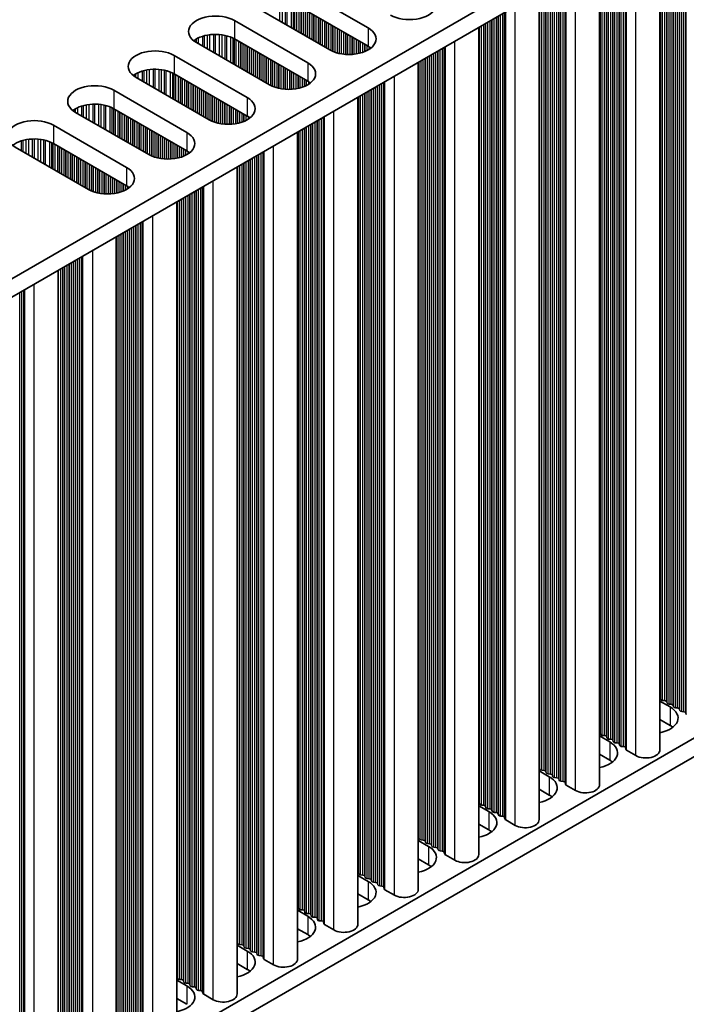
# Model space of a CAD drawing. Units: millimetres. Extents: x 0 to 8056, y 0 to 1405.
# Drawn here: x 407 to 466, y 215 to 303 of the extents above; entities that cross this region are included whole.
import ezdxf

# ---------------------------------------------------------------- set-up
doc = ezdxf.new("R2010")
doc.units = ezdxf.units.MM
doc.header["$LTSCALE"] = 3.5
doc.layers.add('Visible (ISO)', color=7, linetype='Continuous', lineweight=35)
doc.layers.add('Visible Narrow (ISO)', color=7, linetype='Continuous', lineweight=25)

msp = doc.modelspace()

# ---------------------------------------------------------------- linework, layer by layer
at = {"layer": 'Visible (ISO)'}
for p, q in [((298.8086, 217.835), (527.4169, 349.8221)), ((298.8447, 216.2228), (527.4169, 348.1891)), ((464.002, 237.9825), (464.002, 311.5765)), ((458.628, 234.8798), (458.628, 308.4738)), ((431.5333, 305.9762), (438.0386, 302.2203)), ((453.254, 231.7771), (453.254, 305.3711)), ((434.6445, 300.2607), (428.1391, 304.0166)), ((438.0386, 300.5873), (431.5333, 304.3432)), ((426.1592, 302.8735), (432.6646, 299.1176)), ((447.88, 228.6744), (447.88, 302.2684)), ((429.2705, 297.1581), (422.7651, 300.9139)), ((432.6646, 297.4847), (426.1592, 301.2405)), ((420.7852, 299.7708), (427.2906, 296.015)), ((442.506, 225.5717), (442.506, 299.1657)), ((427.2906, 294.382), (420.7852, 298.1379)), ((423.8965, 294.0554), (417.3911, 297.8113)), ((415.4112, 296.6682), (421.9166, 292.9123)), ((437.132, 222.469), (437.132, 296.063)), ((418.5225, 290.9527), (412.0171, 294.7086)), ((421.9166, 291.2793), (415.4112, 295.0352)), ((410.0372, 293.5655), (416.5426, 289.8096)), ((431.758, 219.3663), (431.758, 292.9604)), ((416.5426, 288.1766), (410.0372, 291.9325)), ((413.1485, 287.85), (406.6431, 291.6059)), ((426.3839, 216.2637), (426.3839, 289.8577)), ((421.0099, 213.161), (421.0099, 286.755)), ((415.6359, 210.0583), (415.6359, 283.6523)), ((410.474, 207.0781), (410.474, 280.6721)), ((298.8447, 141.9216), (527.4169, 273.8879)), ((298.8447, 140.2886), (527.4169, 272.2549)), ((464.002, 242.3231), (464.9087, 241.7996)), ((464.0743, 242.4773), (464.046, 242.5916)), ((464.442, 242.363), (464.244, 242.3793)), ((464.64, 242.1507), (464.6117, 242.265)), ((465.0077, 242.0364), (464.8097, 242.0527)), ((465.2057, 241.8241), (465.1774, 241.9384)), ((465.5734, 241.7098), (465.3754, 241.7261)), ((465.7714, 241.4975), (465.7431, 241.6118)), ((466.1391, 241.3832), (465.9411, 241.3995)), ((466.3488, 241.1233), (466.3088, 241.2852)), ((464.9087, 240.1666), (464.002, 240.6901)), ((458.628, 239.2204), (459.5347, 238.6969)), ((458.7003, 239.3746), (458.672, 239.4889)), ((459.068, 239.2603), (458.87, 239.2766)), ((459.266, 239.048), (459.2377, 239.1623)), ((459.6337, 238.9337), (459.4357, 238.95)), ((459.8317, 238.7214), (459.8034, 238.8357)), ((460.1994, 238.6071), (460.0014, 238.6234)), ((460.3974, 238.3948), (460.3691, 238.5091)), ((460.7651, 238.2805), (460.5671, 238.2968)), ((459.5347, 237.0639), (458.628, 237.5874)), ((460.9748, 238.0206), (460.9348, 238.1825)), ((461.8681, 237.4722), (461.0314, 237.9552)), ((453.254, 236.1177), (454.1607, 235.5942)), ((453.3263, 236.2719), (453.298, 236.3862)), ((453.694, 236.1576), (453.496, 236.1739)), ((453.892, 235.9453), (453.8637, 236.0596)), ((454.2597, 235.831), (454.0617, 235.8473)), ((454.4577, 235.6187), (454.4294, 235.733)), ((454.8254, 235.5044), (454.6274, 235.5207)), ((455.0233, 235.2921), (454.9951, 235.4064)), ((455.391, 235.1778), (455.1931, 235.1941)), ((455.6008, 234.9179), (455.5607, 235.0798)), ((456.4941, 234.3695), (455.6574, 234.8526)), ((454.1607, 233.9612), (453.254, 234.4847)), ((447.9523, 233.1692), (447.924, 233.2835)), ((448.32, 233.0549), (448.122, 233.0712)), ((447.88, 233.015), (448.7867, 232.4915)), ((448.518, 232.8426), (448.4897, 232.9569)), ((448.8857, 232.7283), (448.6877, 232.7446)), ((449.0837, 232.516), (449.0554, 232.6303)), ((449.4513, 232.4017), (449.2534, 232.418)), ((449.6493, 232.1894), (449.6211, 232.3037)), ((448.7867, 230.8585), (447.88, 231.382)), ((450.017, 232.0751), (449.819, 232.0914)), ((450.2268, 231.8152), (450.1867, 231.9771)), ((451.1201, 231.2668), (450.2834, 231.7499)), ((442.506, 229.9123), (443.4127, 229.3888)), ((442.5783, 230.0665), (442.55, 230.1808)), ((442.946, 229.9522), (442.748, 229.9686)), ((443.144, 229.7399), (443.1157, 229.8542)), ((443.5116, 229.6256), (443.3137, 229.642)), ((443.7096, 229.4133), (443.6814, 229.5276)), ((444.0773, 229.299), (443.8793, 229.3154)), ((444.2753, 229.0867), (444.247, 229.201)), ((444.643, 228.9724), (444.445, 228.9888)), ((444.8528, 228.7125), (444.8127, 228.8744)), ((443.4127, 227.7558), (442.506, 228.2793)), ((445.7461, 228.1641), (444.9094, 228.6472)), ((437.2043, 226.9638), (437.176, 227.0782)), ((437.132, 226.8096), (438.0386, 226.2862)), ((437.572, 226.8495), (437.374, 226.8659)), ((437.7699, 226.6372), (437.7417, 226.7516)), ((438.1376, 226.5229), (437.9396, 226.5393)), ((438.3356, 226.3106), (438.3073, 226.425)), ((438.7033, 226.1963), (438.5053, 226.2127)), ((438.9013, 225.984), (438.873, 226.0984)), ((438.0386, 224.6532), (437.132, 225.1766)), ((439.269, 225.8697), (439.071, 225.8861)), ((439.4788, 225.6098), (439.4387, 225.7718)), ((440.3721, 225.0614), (439.5354, 225.5445)), ((431.758, 223.7069), (432.6646, 223.1835)), ((431.8302, 223.8612), (431.802, 223.9755)), ((432.1979, 223.7468), (432, 223.7632)), ((432.3959, 223.5346), (432.3676, 223.6489)), ((432.7636, 223.4202), (432.5656, 223.4366)), ((432.9616, 223.208), (432.9333, 223.3223)), ((433.3293, 223.0936), (433.1313, 223.11)), ((433.5273, 222.8814), (433.499, 222.9957)), ((433.895, 222.7671), (433.697, 222.7834)), ((434.1048, 222.5071), (434.0647, 222.6691)), ((432.6646, 221.5505), (431.758, 222.0739)), ((434.9981, 221.9587), (434.1613, 222.4418)), ((426.4562, 220.7585), (426.4279, 220.8728)), ((426.3839, 220.6042), (427.2906, 220.0808)), ((426.8239, 220.6442), (426.6259, 220.6605)), ((427.0219, 220.4319), (426.9936, 220.5462)), ((427.3896, 220.3176), (427.1916, 220.3339)), ((427.5876, 220.1053), (427.5593, 220.2196)), ((427.9553, 219.991), (427.7573, 220.0073)), ((428.1533, 219.7787), (428.125, 219.893)), ((428.521, 219.6644), (428.323, 219.6807)), ((428.7308, 219.4044), (428.6907, 219.5664)), ((429.6241, 218.856), (428.7873, 219.3391)), ((427.2906, 218.4478), (426.3839, 218.9713)), ((421.0099, 217.5016), (421.9166, 216.9781)), ((421.0822, 217.6558), (421.0539, 217.7701)), ((421.4499, 217.5415), (421.2519, 217.5578)), ((421.6479, 217.3292), (421.6196, 217.4435)), ((422.0156, 217.2149), (421.8176, 217.2312)), ((422.2136, 217.0026), (422.1853, 217.1169)), ((422.5813, 216.8883), (422.3833, 216.9046)), ((422.7793, 216.676), (422.751, 216.7903)), ((423.147, 216.5617), (422.949, 216.578)), ((423.3567, 216.3018), (423.3167, 216.4637)), ((421.9166, 215.3451), (421.0099, 215.8686)), ((424.2501, 215.7533), (423.4133, 216.2364))]:
    msp.add_line(p, q, dxfattribs=at)
for centre, major_axis, start_param, end_param in [((441.7156, 304.3432), (2.4, 0), 3.9269908, 7.0685835), ((424.4622, 301.8937), (-2.4, 0), 3.9269908, 7.0685835), ((424.4622, 300.2607), (-2.4, 0), 3.9269908, 5.6530481), ((436.3416, 301.2405), (2.4, 0), 3.9269908, 7.0685835), ((436.3416, 299.6075), (-2.4, 0), 3.7717299, 3.9269908), ((419.0882, 298.791), (-2.4, 0), 3.9269908, 7.0685835), ((430.9676, 298.1379), (2.4, 0), 3.9269908, 7.0685835), ((419.0882, 297.1581), (-2.4, 0), 3.9269908, 5.6530481), ((413.7142, 295.6884), (-2.4, 0), 3.9269908, 7.0685835), ((430.9676, 296.5049), (-2.4, 0), 3.7717299, 3.9269908), ((413.7142, 294.0554), (-2.4, 0), 3.9269908, 5.6530481), ((425.5936, 295.0352), (2.4, 0), 3.9269908, 7.0685835), ((425.5936, 293.4022), (-2.4, 0), 3.7717299, 3.9269908), ((408.3402, 292.5857), (-2.4, 0), 3.9269908, 7.0685835), ((420.2196, 291.9325), (2.4, 0), 3.9269908, 7.0685835), ((408.3402, 290.9527), (-2.4, 0), 3.9269908, 5.6530481), ((420.2196, 290.2995), (-2.4, 0), 3.7717299, 3.9269908), ((414.8455, 288.8298), (2.4, 0), 3.9269908, 7.0685835), ((414.8455, 287.1968), (-2.4, 0), 3.7717299, 3.9269908), ((463.848, 242.5753), (0.2, 0), 0.1418971, 0.6920767), ((463.2116, 240.8198), (2.4, 0), 5.0479778, 7.0685835), ((464.2723, 242.4936), (-0.2, 0), 0.1418971, 1.4288993), ((464.4137, 242.2487), (0.2, 0), 0.1418971, 1.4288993), ((464.838, 242.167), (-0.2, 0), 0.1418971, 1.4288993), ((464.9794, 241.9221), (0.2, 0), 0.1418971, 1.4288993), ((465.4037, 241.8404), (-0.2, 0), 0.1418971, 1.4288993), ((465.5451, 241.5955), (0.2, 0), 0.1418971, 1.4288993), ((465.9694, 241.5138), (-0.2, 0), 0.1418971, 1.4288993), ((466.1108, 241.2689), (0.2, 0), 0.1418971, 1.4288993), ((463.2116, 239.1868), (-2.4, 0), 3.7717299, 3.9269908), ((458.474, 239.4726), (0.2, 0), 0.1418971, 0.6920767), ((458.8983, 239.3909), (-0.2, 0), 0.1418971, 1.4288993), ((459.0397, 239.146), (0.2, 0), 0.1418971, 1.4288993), ((457.8376, 237.7171), (2.4, 0), 5.0479778, 7.0685835), ((459.464, 239.0643), (-0.2, 0), 0.1418971, 1.4288993), ((459.6054, 238.8194), (0.2, 0), 0.1418971, 1.4288993), ((460.0297, 238.7377), (-0.2, 0), 0.1418971, 1.4288993), ((460.1711, 238.4928), (0.2, 0), 0.1418971, 1.4288993), ((460.5953, 238.4111), (-0.2, 0), 0.1418971, 1.4288993), ((460.7368, 238.1662), (0.2, 0), 0.1418971, 1.4288993), ((461.1728, 238.0369), (-0.2, 0), 0.1418971, 0.7853982), ((462.752, 237.9825), (1.25, 0), 3.9269908, 6.2831853), ((457.8376, 236.0841), (-2.4, 0), 3.7717299, 3.9269908), ((453.1, 236.3699), (0.2, 0), 0.1418971, 0.6920767), ((453.5243, 236.2882), (-0.2, 0), 0.1418971, 1.4288993), ((453.6657, 236.0433), (0.2, 0), 0.1418971, 1.4288993), ((454.09, 235.9616), (-0.2, 0), 0.1418971, 1.4288993), ((454.2314, 235.7167), (0.2, 0), 0.1418971, 1.4288993), ((452.4636, 234.6144), (2.4, 0), 5.0479778, 7.0685835), ((454.6557, 235.635), (-0.2, 0), 0.1418971, 1.4288993), ((454.7971, 235.3901), (0.2, 0), 0.1418971, 1.4288993), ((455.2213, 235.3084), (-0.2, 0), 0.1418971, 1.4288993), ((455.3628, 235.0635), (0.2, 0), 0.1418971, 1.4288993), ((455.7988, 234.9342), (-0.2, 0), 0.1418971, 0.7853982), ((457.378, 234.8798), (1.25, 0), 3.9269908, 6.2831853), ((452.4636, 232.9814), (-2.4, 0), 3.7717299, 3.9269908), ((447.726, 233.2672), (0.2, 0), 0.1418971, 0.6920767), ((448.1503, 233.1855), (-0.2, 0), 0.1418971, 1.4288993), ((448.2917, 232.9406), (0.2, 0), 0.1418971, 1.4288993), ((447.0896, 231.5117), (2.4, 0), 5.0479778, 7.0685835), ((448.716, 232.8589), (-0.2, 0), 0.1418971, 1.4288993), ((448.8574, 232.614), (0.2, 0), 0.1418971, 1.4288993), ((449.2816, 232.5324), (-0.2, 0), 0.1418971, 1.4288993), ((449.4231, 232.2874), (0.2, 0), 0.1418971, 1.4288993), ((449.8473, 232.2058), (-0.2, 0), 0.1418971, 1.4288993), ((449.9887, 231.9608), (0.2, 0), 0.1418971, 1.4288993), ((450.4248, 231.8315), (-0.2, 0), 0.1418971, 0.7853982), ((452.004, 231.7771), (1.25, 0), 3.9269908, 6.2831853), ((447.0896, 229.8787), (-2.4, 0), 3.7717299, 3.9269908), ((442.352, 230.1645), (0.2, 0), 0.1418971, 0.6920767), ((442.7763, 230.0829), (-0.2, 0), 0.1418971, 1.4288993), ((442.9177, 229.8379), (0.2, 0), 0.1418971, 1.4288993), ((443.3419, 229.7563), (-0.2, 0), 0.1418971, 1.4288993), ((443.4834, 229.5113), (0.2, 0), 0.1418971, 1.4288993), ((441.7156, 228.409), (2.4, 0), 5.0479778, 7.0685835), ((443.9076, 229.4297), (-0.2, 0), 0.1418971, 1.4288993), ((444.0491, 229.1847), (0.2, 0), 0.1418971, 1.4288993), ((444.4733, 229.1031), (-0.2, 0), 0.1418971, 1.4288993), ((444.6147, 228.8581), (0.2, 0), 0.1418971, 1.4288993), ((445.0508, 228.7288), (-0.2, 0), 0.1418971, 0.7853982), ((446.63, 228.6744), (1.25, 0), 3.9269908, 6.2831853), ((436.978, 227.0618), (0.2, 0), 0.1418971, 0.6920767), ((437.4022, 226.9802), (-0.2, 0), 0.1418971, 1.4288993), ((441.7156, 226.776), (-2.4, 0), 3.7717299, 3.9269908), ((436.3416, 225.3064), (2.4, 0), 5.0479778, 7.0685835), ((437.5437, 226.7352), (0.2, 0), 0.1418971, 1.4288993), ((437.9679, 226.6536), (-0.2, 0), 0.1418971, 1.4288993), ((438.1094, 226.4086), (0.2, 0), 0.1418971, 1.4288993), ((438.5336, 226.327), (-0.2, 0), 0.1418971, 1.4288993), ((438.675, 226.082), (0.2, 0), 0.1418971, 1.4288993), ((439.0993, 226.0004), (-0.2, 0), 0.1418971, 1.4288993), ((439.2407, 225.7554), (0.2, 0), 0.1418971, 1.4288993), ((439.6768, 225.6262), (-0.2, 0), 0.1418971, 0.7853982), ((441.256, 225.5717), (1.25, 0), 3.9269908, 6.2831853), ((436.3416, 223.6734), (-2.4, 0), 3.7717299, 3.9269908), ((431.604, 223.9591), (0.2, 0), 0.1418971, 0.6920767), ((432.0282, 223.8775), (-0.2, 0), 0.1418971, 1.4288993), ((432.1697, 223.6325), (0.2, 0), 0.1418971, 1.4288993), ((432.5939, 223.5509), (-0.2, 0), 0.1418971, 1.4288993), ((432.7353, 223.3059), (0.2, 0), 0.1418971, 1.4288993), ((430.9676, 222.2037), (2.4, 0), 5.0479778, 7.0685835), ((433.1596, 223.2243), (-0.2, 0), 0.1418971, 1.4288993), ((433.301, 222.9793), (0.2, 0), 0.1418971, 1.4288993), ((433.7253, 222.8977), (-0.2, 0), 0.1418971, 1.4288993), ((433.8667, 222.6527), (0.2, 0), 0.1418971, 1.4288993), ((434.3028, 222.5235), (-0.2, 0), 0.1418971, 0.7853982), ((435.882, 222.469), (1.25, 0), 3.9269908, 6.2831853), ((426.23, 220.8564), (0.2, 0), 0.1418971, 0.6920767), ((430.9676, 220.5707), (-2.4, 0), 3.7717299, 3.9269908), ((425.5936, 219.101), (2.4, 0), 5.0479778, 7.0685835), ((426.6542, 220.7748), (-0.2, 0), 0.1418971, 1.4288993), ((426.7956, 220.5299), (0.2, 0), 0.1418971, 1.4288993), ((427.2199, 220.4482), (-0.2, 0), 0.1418971, 1.4288993), ((427.3613, 220.2033), (0.2, 0), 0.1418971, 1.4288993), ((427.7856, 220.1216), (-0.2, 0), 0.1418971, 1.4288993), ((427.927, 219.8767), (0.2, 0), 0.1418971, 1.4288993), ((428.3513, 219.795), (-0.2, 0), 0.1418971, 1.4288993), ((428.4927, 219.5501), (0.2, 0), 0.1418971, 1.4288993), ((428.9288, 219.4208), (-0.2, 0), 0.1418971, 0.7853982), ((430.508, 219.3663), (1.25, 0), 3.9269908, 6.2831853), ((425.5936, 217.468), (-2.4, 0), 3.7717299, 3.9269908), ((420.8559, 217.7538), (0.2, 0), 0.1418971, 0.6920767), ((421.2802, 217.6721), (-0.2, 0), 0.1418971, 1.4288993), ((421.4216, 217.4272), (0.2, 0), 0.1418971, 1.4288993), ((421.8459, 217.3455), (-0.2, 0), 0.1418971, 1.4288993), ((420.2196, 215.9983), (2.4, 0), 5.0479778, 7.0685835), ((421.9873, 217.1006), (0.2, 0), 0.1418971, 1.4288993), ((422.4116, 217.0189), (-0.2, 0), 0.1418971, 1.4288993), ((422.553, 216.774), (0.2, 0), 0.1418971, 1.4288993), ((422.9773, 216.6923), (-0.2, 0), 0.1418971, 1.4288993), ((423.1187, 216.4474), (0.2, 0), 0.1418971, 1.4288993), ((423.5547, 216.3181), (-0.2, 0), 0.1418971, 0.7853982), ((425.1339, 216.2637), (1.25, 0), 3.9269908, 6.2831853)]:
    msp.add_ellipse(centre, major_axis=major_axis, ratio=0.5773503, start_param=start_param, end_param=end_param, dxfattribs=at)
at = {"layer": 'Visible Narrow (ISO)'}
for p, q in [((466.1391, 241.3832), (466.1391, 312.8103)), ((466.3088, 241.2852), (466.3088, 312.9083)), ((466.3488, 241.1233), (466.3488, 312.9314)), ((464.6117, 242.265), (464.6117, 311.9285)), ((464.64, 242.1507), (464.64, 311.9448)), ((464.8097, 242.0527), (464.8097, 312.0428)), ((465.0077, 242.0364), (465.0077, 312.1571)), ((465.1774, 241.9384), (465.1774, 312.2551)), ((465.2057, 241.8241), (465.2057, 312.2714)), ((465.3754, 241.7261), (465.3754, 312.3694)), ((465.5734, 241.7098), (465.5734, 312.4837)), ((465.7431, 241.6118), (465.7431, 312.5817)), ((465.7714, 241.4975), (465.7714, 312.598)), ((465.9411, 241.3995), (465.9411, 312.696)), ((464.046, 242.5916), (464.046, 311.6019)), ((464.0743, 242.4773), (464.0743, 311.6182)), ((464.244, 242.3793), (464.244, 311.7162)), ((464.442, 242.363), (464.442, 311.8305)), ((461.8681, 237.4722), (461.8681, 310.3445)), ((460.0014, 238.6234), (460.0014, 309.2667)), ((460.1994, 238.6071), (460.1994, 309.381)), ((460.3691, 238.5091), (460.3691, 309.479)), ((460.3974, 238.3948), (460.3974, 309.4953)), ((460.5671, 238.2968), (460.5671, 309.5933)), ((460.7651, 238.2805), (460.7651, 309.7076)), ((460.9348, 238.1825), (460.9348, 309.8056)), ((460.9748, 238.0206), (460.9748, 309.8287)), ((461.0314, 237.9552), (461.0314, 309.8614)), ((458.672, 239.4889), (458.672, 308.4992)), ((458.7003, 239.3746), (458.7003, 308.5155)), ((458.87, 239.2766), (458.87, 308.6135)), ((459.068, 239.2603), (459.068, 308.7278)), ((459.2377, 239.1623), (459.2377, 308.8258)), ((459.266, 239.048), (459.266, 308.8421)), ((459.4357, 238.95), (459.4357, 308.9401)), ((459.6337, 238.9337), (459.6337, 309.0544)), ((459.8034, 238.8357), (459.8034, 309.1524)), ((459.8317, 238.7214), (459.8317, 309.1687)), ((455.5607, 235.0798), (455.5607, 306.7029)), ((455.6008, 234.9179), (455.6008, 306.726)), ((455.6574, 234.8526), (455.6574, 306.7587)), ((456.4941, 234.3695), (456.4941, 307.2418)), ((454.0617, 235.8473), (454.0617, 305.8374)), ((454.2597, 235.831), (454.2597, 305.9517)), ((454.4294, 235.733), (454.4294, 306.0497)), ((454.4577, 235.6187), (454.4577, 306.066)), ((454.6274, 235.5207), (454.6274, 306.164)), ((454.8254, 235.5044), (454.8254, 306.2783)), ((454.9951, 235.4064), (454.9951, 306.3763)), ((455.0233, 235.2921), (455.0233, 306.3926)), ((455.1931, 235.1941), (455.1931, 306.4906)), ((455.391, 235.1778), (455.391, 306.6049)), ((453.298, 236.3862), (453.298, 305.3965)), ((453.3263, 236.2719), (453.3263, 305.4128)), ((453.496, 236.1739), (453.496, 305.5108)), ((453.694, 236.1576), (453.694, 305.6251)), ((453.8637, 236.0596), (453.8637, 305.7231)), ((453.892, 235.9453), (453.892, 305.7394)), ((430.1931, 302.8308), (430.1931, 304.7337)), ((430.4184, 302.7007), (430.4184, 304.7077)), ((430.6804, 302.5494), (430.6804, 304.6605)), ((430.8295, 302.4633), (430.8295, 304.6248)), ((431.2086, 302.2445), (431.2086, 304.5002)), ((431.3996, 302.1342), (431.3996, 304.4147)), ((431.5263, 302.0611), (431.5263, 304.3472)), ((431.6845, 301.9697), (431.6845, 304.2559)), ((431.9151, 301.8366), (431.9151, 304.1228)), ((432.0848, 301.7386), (432.0848, 304.0248)), ((432.1131, 301.7223), (432.1131, 304.0085)), ((451.1201, 231.2668), (451.1201, 304.1391)), ((432.2828, 301.6243), (432.2828, 303.9105)), ((432.4808, 301.51), (432.4808, 303.7962)), ((432.6505, 301.412), (432.6505, 303.6982)), ((432.6788, 301.3957), (432.6788, 303.6819)), ((432.8485, 301.2977), (432.8485, 303.5839)), ((433.0465, 301.1834), (433.0465, 303.4696)), ((433.2162, 301.0854), (433.2162, 303.3716)), ((433.2445, 301.0691), (433.2445, 303.3553)), ((433.4142, 300.9711), (433.4142, 303.2573)), ((433.6122, 300.8568), (433.6122, 303.143)), ((449.4513, 232.4017), (449.4513, 303.1756)), ((449.6211, 232.3037), (449.6211, 303.2736)), ((449.6493, 232.1894), (449.6493, 303.2899)), ((449.819, 232.0914), (449.819, 303.3879)), ((450.017, 232.0751), (450.017, 303.5022)), ((450.1867, 231.9771), (450.1867, 303.6002)), ((450.2268, 231.8152), (450.2268, 303.6233)), ((450.2834, 231.7499), (450.2834, 303.656)), ((426.1592, 302.8735), (426.1592, 301.2405)), ((433.7819, 300.7588), (433.7819, 303.045)), ((433.8101, 300.7425), (433.8101, 303.0287)), ((433.9798, 300.6445), (433.9798, 302.9307)), ((434.1778, 300.5302), (434.1778, 302.8164)), ((434.3475, 300.4322), (434.3475, 302.7184)), ((434.3758, 300.4159), (434.3758, 302.7021)), ((434.5455, 300.3179), (434.5455, 302.6041)), ((434.7435, 300.2067), (434.7435, 302.4898)), ((434.9132, 300.127), (434.9132, 302.3918)), ((434.9415, 300.1151), (434.9415, 302.3755)), ((435.1112, 300.0508), (435.1112, 302.2775)), ((447.924, 233.2835), (447.924, 302.2938)), ((447.9523, 233.1692), (447.9523, 302.3101)), ((448.122, 233.0712), (448.122, 302.4081)), ((448.32, 233.0549), (448.32, 302.5224)), ((448.4897, 232.9569), (448.4897, 302.6204)), ((448.518, 232.8426), (448.518, 302.6367)), ((448.6877, 232.7446), (448.6877, 302.7347)), ((448.8857, 232.7283), (448.8857, 302.849)), ((449.0554, 232.6303), (449.0554, 302.947)), ((449.0837, 232.516), (449.0837, 302.9633)), ((449.2534, 232.418), (449.2534, 303.0613)), ((423.3274, 300.5893), (423.3274, 301.4817)), ((423.4766, 300.5032), (423.4766, 301.5241)), ((423.7385, 300.3519), (423.7385, 301.5819)), ((423.9638, 300.2219), (423.9638, 301.6162)), ((424.3108, 300.0216), (424.3108, 301.6436)), ((424.4722, 299.9284), (424.4722, 301.6464)), ((424.8191, 299.7281), (424.8191, 301.631)), ((425.0444, 299.598), (425.0444, 301.605)), ((425.3064, 299.4468), (425.3064, 301.5578)), ((425.4555, 299.3606), (425.4555, 301.5221)), ((425.8346, 299.1418), (425.8346, 301.3975)), ((435.3092, 299.9896), (435.3092, 302.1632)), ((435.4789, 299.9475), (435.4789, 302.0652)), ((435.5072, 299.9413), (435.5072, 302.0489)), ((435.6769, 299.9091), (435.6769, 301.9509)), ((435.8749, 299.8813), (435.8749, 301.8366)), ((436.0446, 299.8655), (436.0446, 301.7386)), ((436.0729, 299.8636), (436.0729, 301.7223)), ((436.2426, 299.8561), (436.2426, 301.6243)), ((436.4406, 299.8561), (436.4406, 301.51)), ((436.6103, 299.8636), (436.6103, 301.412)), ((436.6386, 299.8655), (436.6386, 301.3957)), ((438.0386, 302.2203), (438.0386, 300.5873)), ((422.6203, 301.0054), (422.6203, 301.1491)), ((422.7574, 300.9184), (422.7574, 301.236)), ((422.9484, 300.8081), (422.9484, 301.336)), ((426.0256, 299.0315), (426.0256, 301.3121)), ((426.1523, 298.9584), (426.1523, 301.2445)), ((426.3105, 298.867), (426.3105, 301.1532)), ((426.5411, 298.7339), (426.5411, 301.0201)), ((426.7108, 298.6359), (426.7108, 300.9221)), ((426.7391, 298.6196), (426.7391, 300.9058)), ((426.9088, 298.5216), (426.9088, 300.8078)), ((427.1068, 298.4073), (427.1068, 300.6935)), ((427.2765, 298.3093), (427.2765, 300.5955)), ((427.3048, 298.293), (427.3048, 300.5792)), ((436.8083, 299.8813), (436.8083, 301.2977)), ((437.0063, 299.9091), (437.0063, 301.1834)), ((437.176, 299.9413), (437.176, 301.0854)), ((437.2043, 299.9475), (437.2043, 301.0691)), ((437.374, 299.9896), (437.374, 300.9711)), ((437.572, 300.0508), (437.572, 300.8568)), ((437.7417, 300.1151), (437.7417, 300.7588)), ((437.7699, 300.127), (437.7699, 300.7425)), ((437.9396, 300.2067), (437.9396, 300.6445)), ((438.1376, 300.3214), (438.1376, 300.5266)), ((444.8127, 228.8744), (444.8127, 300.4975)), ((444.8528, 228.7125), (444.8528, 300.5207)), ((444.9094, 228.6472), (444.9094, 300.5533)), ((445.7461, 228.1641), (445.7461, 301.0364)), ((420.7852, 299.7708), (420.7852, 298.1379)), ((427.4745, 298.195), (427.4745, 300.4812)), ((427.6725, 298.0807), (427.6725, 300.3669)), ((427.8422, 297.9827), (427.8422, 300.2689)), ((427.8704, 297.9664), (427.8704, 300.2526)), ((428.0402, 297.8684), (428.0402, 300.1546)), ((428.2381, 297.7541), (428.2381, 300.0403)), ((428.4078, 297.6561), (428.4078, 299.9423)), ((428.4361, 297.6398), (428.4361, 299.926)), ((428.6058, 297.5418), (428.6058, 299.828)), ((428.8038, 297.4275), (428.8038, 299.7137)), ((443.3137, 229.642), (443.3137, 299.632)), ((443.5116, 229.6256), (443.5116, 299.7463)), ((443.6814, 229.5276), (443.6814, 299.8443)), ((443.7096, 229.4133), (443.7096, 299.8607)), ((443.8793, 229.3154), (443.8793, 299.9586)), ((444.0773, 229.299), (444.0773, 300.0729)), ((444.247, 229.201), (444.247, 300.1709)), ((444.2753, 229.0867), (444.2753, 300.1873)), ((444.445, 228.9888), (444.445, 300.2852)), ((444.643, 228.9724), (444.643, 300.3995)), ((428.9735, 297.3295), (428.9735, 299.6157)), ((429.0018, 297.3132), (429.0018, 299.5994)), ((429.1715, 297.2152), (429.1715, 299.5014)), ((429.3695, 297.1041), (429.3695, 299.3871)), ((429.5392, 297.0243), (429.5392, 299.2891)), ((429.5675, 297.0124), (429.5675, 299.2728)), ((429.7372, 296.9481), (429.7372, 299.1748)), ((429.9352, 296.887), (429.9352, 299.0605)), ((430.1049, 296.8448), (430.1049, 298.9625)), ((430.1332, 296.8386), (430.1332, 298.9462)), ((430.3029, 296.8064), (430.3029, 298.8482)), ((432.6646, 299.1176), (432.6646, 297.4847)), ((442.55, 230.1808), (442.55, 299.1911)), ((442.5783, 230.0665), (442.5783, 299.2075)), ((442.748, 229.9686), (442.748, 299.3054)), ((442.946, 229.9522), (442.946, 299.4198)), ((443.1157, 229.8542), (443.1157, 299.5177)), ((443.144, 229.7399), (443.144, 299.5341)), ((417.2462, 297.9027), (417.2462, 298.0464)), ((417.3834, 297.8158), (417.3834, 298.1333)), ((417.5744, 297.7055), (417.5744, 298.2333)), ((417.9534, 297.4866), (417.9534, 298.379)), ((418.1026, 297.4005), (418.1026, 298.4215)), ((418.3645, 297.2493), (418.3645, 298.4792)), ((418.5898, 297.1192), (418.5898, 298.5135)), ((418.9368, 296.9189), (418.9368, 298.5409)), ((419.0982, 296.8257), (419.0982, 298.5437)), ((419.4451, 296.6254), (419.4451, 298.5283)), ((419.6704, 296.4953), (419.6704, 298.5023)), ((419.9324, 296.3441), (419.9324, 298.4551)), ((420.0815, 296.258), (420.0815, 298.4194)), ((420.4606, 296.0391), (420.4606, 298.2948)), ((420.6516, 295.9288), (420.6516, 298.2094)), ((420.7783, 295.8557), (420.7783, 298.1419)), ((420.9365, 295.7644), (420.9365, 298.0505)), ((421.1671, 295.6312), (421.1671, 297.9174)), ((430.5009, 296.7787), (430.5009, 298.7339)), ((430.6706, 296.7629), (430.6706, 298.6359)), ((430.6989, 296.7609), (430.6989, 298.6196)), ((430.8686, 296.7534), (430.8686, 298.5216)), ((431.0666, 296.7534), (431.0666, 298.4073)), ((431.2363, 296.7609), (431.2363, 298.3093)), ((431.2646, 296.7629), (431.2646, 298.293)), ((431.4343, 296.7787), (431.4343, 298.195)), ((431.6323, 296.8064), (431.6323, 298.0807)), ((431.802, 296.8386), (431.802, 297.9827)), ((431.8302, 296.8448), (431.8302, 297.9664)), ((432, 296.887), (432, 297.8684)), ((440.3721, 225.0614), (440.3721, 297.9337)), ((421.3368, 295.5332), (421.3368, 297.8194)), ((421.3651, 295.5169), (421.3651, 297.8031)), ((421.5348, 295.4189), (421.5348, 297.7051)), ((421.7328, 295.3046), (421.7328, 297.5908)), ((421.9025, 295.2066), (421.9025, 297.4928)), ((421.9308, 295.1903), (421.9308, 297.4765)), ((422.1005, 295.0923), (422.1005, 297.3785)), ((422.2984, 294.978), (422.2984, 297.2642)), ((422.4682, 294.88), (422.4682, 297.1662)), ((422.4964, 294.8637), (422.4964, 297.1499)), ((422.6661, 294.7657), (422.6661, 297.0519)), ((432.1979, 296.9481), (432.1979, 297.7541)), ((432.3676, 297.0124), (432.3676, 297.6561)), ((432.3959, 297.0243), (432.3959, 297.6398)), ((432.5656, 297.1041), (432.5656, 297.5418)), ((432.7636, 297.2188), (432.7636, 297.424)), ((438.873, 226.0984), (438.873, 297.0682)), ((438.9013, 225.984), (438.9013, 297.0846)), ((439.071, 225.8861), (439.071, 297.1825)), ((439.269, 225.8697), (439.269, 297.2969)), ((439.4387, 225.7718), (439.4387, 297.3948)), ((439.4788, 225.6098), (439.4788, 297.418)), ((439.5354, 225.5445), (439.5354, 297.4506)), ((415.4112, 296.6682), (415.4112, 295.0352)), ((422.8641, 294.6514), (422.8641, 296.9376)), ((423.0338, 294.5534), (423.0338, 296.8396)), ((423.0621, 294.5371), (423.0621, 296.8233)), ((423.2318, 294.4391), (423.2318, 296.7253)), ((423.4298, 294.3248), (423.4298, 296.611)), ((423.5995, 294.2268), (423.5995, 296.513)), ((423.6278, 294.2105), (423.6278, 296.4967)), ((423.7975, 294.1125), (423.7975, 296.3987)), ((423.9955, 294.0014), (423.9955, 296.2844)), ((424.1652, 293.9216), (424.1652, 296.1864)), ((424.1935, 293.9097), (424.1935, 296.1701)), ((437.374, 226.8659), (437.374, 296.2028)), ((437.572, 226.8495), (437.572, 296.3171)), ((437.7417, 226.7516), (437.7417, 296.415)), ((437.7699, 226.6372), (437.7699, 296.4314)), ((437.9396, 226.5393), (437.9396, 296.5294)), ((438.1376, 226.5229), (438.1376, 296.6437)), ((438.3073, 226.425), (438.3073, 296.7416)), ((438.3356, 226.3106), (438.3356, 296.758)), ((438.5053, 226.2127), (438.5053, 296.856)), ((438.7033, 226.1963), (438.7033, 296.9703)), ((412.5794, 294.3839), (412.5794, 295.2763)), ((412.7286, 294.2978), (412.7286, 295.3188)), ((412.9905, 294.1466), (412.9905, 295.3765)), ((413.2158, 294.0165), (413.2158, 295.4108)), ((413.5627, 293.8162), (413.5627, 295.4382)), ((413.7242, 293.723), (413.7242, 295.441)), ((414.0711, 293.5227), (414.0711, 295.4256)), ((414.2964, 293.3926), (414.2964, 295.3996)), ((414.5584, 293.2414), (414.5584, 295.3525)), ((414.7075, 293.1553), (414.7075, 295.3168)), ((424.3632, 293.8455), (424.3632, 296.0721)), ((424.5612, 293.7843), (424.5612, 295.9578)), ((424.7309, 293.7421), (424.7309, 295.8598)), ((424.7592, 293.736), (424.7592, 295.8435)), ((424.9289, 293.7037), (424.9289, 295.7455)), ((425.1269, 293.676), (425.1269, 295.6312)), ((425.2966, 293.6602), (425.2966, 295.5332)), ((425.3249, 293.6582), (425.3249, 295.5169)), ((425.4946, 293.6507), (425.4946, 295.4189)), ((425.6926, 293.6507), (425.6926, 295.3046)), ((427.2906, 296.015), (427.2906, 294.382)), ((437.176, 227.0782), (437.176, 296.0884)), ((437.2043, 226.9638), (437.2043, 296.1048)), ((411.8722, 294.8001), (411.8722, 294.9437)), ((412.0093, 294.7131), (412.0093, 295.0307)), ((412.2004, 294.6028), (412.2004, 295.1306)), ((415.0866, 292.9364), (415.0866, 295.1921)), ((415.2776, 292.8261), (415.2776, 295.1067)), ((415.4043, 292.753), (415.4043, 295.0392)), ((415.5624, 292.6617), (415.5624, 294.9479)), ((415.7931, 292.5285), (415.7931, 294.8147)), ((415.9628, 292.4305), (415.9628, 294.7167)), ((415.9911, 292.4142), (415.9911, 294.7004)), ((416.1608, 292.3162), (416.1608, 294.6024)), ((416.3587, 292.2019), (416.3587, 294.4881)), ((416.5285, 292.1039), (416.5285, 294.3901)), ((416.5567, 292.0876), (416.5567, 294.3738)), ((425.8623, 293.6582), (425.8623, 295.2066)), ((425.8905, 293.6602), (425.8905, 295.1903)), ((426.0603, 293.676), (426.0603, 295.0923)), ((426.2582, 293.7037), (426.2582, 294.978)), ((426.4279, 293.736), (426.4279, 294.88)), ((426.4562, 293.7421), (426.4562, 294.8637)), ((426.6259, 293.7843), (426.6259, 294.7657)), ((426.8239, 293.8455), (426.8239, 294.6514)), ((426.9936, 293.9097), (426.9936, 294.5534)), ((427.0219, 293.9216), (427.0219, 294.5371)), ((427.1916, 294.0014), (427.1916, 294.4391)), ((434.9981, 221.9587), (434.9981, 294.831)), ((410.0372, 293.5655), (410.0372, 291.9325)), ((416.7264, 291.9896), (416.7264, 294.2758)), ((416.9244, 291.8753), (416.9244, 294.1615)), ((417.0941, 291.7773), (417.0941, 294.0635)), ((417.1224, 291.761), (417.1224, 294.0472)), ((417.2921, 291.663), (417.2921, 293.9492)), ((417.4901, 291.5487), (417.4901, 293.8349)), ((417.6598, 291.4507), (417.6598, 293.7369)), ((417.6881, 291.4344), (417.6881, 293.7206)), ((417.8578, 291.3364), (417.8578, 293.6226)), ((418.0558, 291.2221), (418.0558, 293.5083)), ((427.3896, 294.1161), (427.3896, 294.3213)), ((432.7636, 223.4202), (432.7636, 293.541)), ((432.9333, 223.3223), (432.9333, 293.639)), ((432.9616, 223.208), (432.9616, 293.6553)), ((433.1313, 223.11), (433.1313, 293.7533)), ((433.3293, 223.0936), (433.3293, 293.8676)), ((433.499, 222.9957), (433.499, 293.9656)), ((433.5273, 222.8814), (433.5273, 293.9819)), ((433.697, 222.7834), (433.697, 294.0799)), ((433.895, 222.7671), (433.895, 294.1942)), ((434.0647, 222.6691), (434.0647, 294.2922)), ((434.1048, 222.5071), (434.1048, 294.3153)), ((434.1613, 222.4418), (434.1613, 294.3479)), ((418.2255, 291.1241), (418.2255, 293.4103)), ((418.2538, 291.1078), (418.2538, 293.394)), ((418.4235, 291.0098), (418.4235, 293.296)), ((418.6215, 290.8987), (418.6215, 293.1817)), ((418.7912, 290.819), (418.7912, 293.0837)), ((418.8195, 290.807), (418.8195, 293.0674)), ((418.9892, 290.7428), (418.9892, 292.9694)), ((419.1872, 290.6816), (419.1872, 292.8551)), ((419.3569, 290.6394), (419.3569, 292.7571)), ((419.3852, 290.6333), (419.3852, 292.7408)), ((419.5549, 290.601), (419.5549, 292.6428)), ((421.9166, 292.9123), (421.9166, 291.2793)), ((431.802, 223.9755), (431.802, 292.9858)), ((431.8302, 223.8612), (431.8302, 293.0021)), ((432, 223.7632), (432, 293.1001)), ((432.1979, 223.7468), (432.1979, 293.2144)), ((432.3676, 223.6489), (432.3676, 293.3124)), ((432.3959, 223.5346), (432.3959, 293.3287)), ((432.5656, 223.4366), (432.5656, 293.4267)), ((407.2054, 291.2812), (407.2054, 292.1737)), ((407.3545, 291.1951), (407.3545, 292.2161)), ((407.6165, 291.0439), (407.6165, 292.2738)), ((407.8418, 290.9138), (407.8418, 292.3081)), ((408.1887, 290.7135), (408.1887, 292.3356)), ((408.3502, 290.6203), (408.3502, 292.3383)), ((408.6971, 290.42), (408.6971, 292.3229)), ((408.9224, 290.2899), (408.9224, 292.2969)), ((409.1843, 290.1387), (409.1843, 292.2498)), ((409.3335, 290.0526), (409.3335, 292.2141)), ((409.7126, 289.8337), (409.7126, 292.0894)), ((409.9036, 289.7235), (409.9036, 292.004)), ((410.0302, 289.6503), (410.0302, 291.9365)), ((410.1884, 289.559), (410.1884, 291.8452)), ((419.7529, 290.5733), (419.7529, 292.5285)), ((419.9226, 290.5575), (419.9226, 292.4305)), ((419.9509, 290.5555), (419.9509, 292.4142)), ((420.1206, 290.548), (420.1206, 292.3162)), ((420.3185, 290.548), (420.3185, 292.2019)), ((420.4883, 290.5555), (420.4883, 292.1039)), ((420.5165, 290.5575), (420.5165, 292.0876)), ((420.6862, 290.5733), (420.6862, 291.9896)), ((420.8842, 290.601), (420.8842, 291.8753)), ((421.0539, 290.6333), (421.0539, 291.7773)), ((421.0822, 290.6394), (421.0822, 291.761)), ((410.4191, 289.4258), (410.4191, 291.712)), ((410.5888, 289.3279), (410.5888, 291.614)), ((410.617, 289.3115), (410.617, 291.5977)), ((410.7867, 289.2135), (410.7867, 291.4997)), ((410.9847, 289.0992), (410.9847, 291.3854)), ((411.1544, 289.0013), (411.1544, 291.2874)), ((411.1827, 288.9849), (411.1827, 291.2711)), ((411.3524, 288.8869), (411.3524, 291.1731)), ((411.5504, 288.7726), (411.5504, 291.0588)), ((411.7201, 288.6747), (411.7201, 290.9608)), ((411.7484, 288.6583), (411.7484, 290.9445)), ((421.2519, 290.6816), (421.2519, 291.663)), ((421.4499, 290.7428), (421.4499, 291.5487)), ((421.6196, 290.807), (421.6196, 291.4507)), ((421.6479, 290.819), (421.6479, 291.4344)), ((421.8176, 290.8987), (421.8176, 291.3364)), ((422.0156, 291.0134), (422.0156, 291.2186)), ((428.125, 219.893), (428.125, 290.8629)), ((428.1533, 219.7787), (428.1533, 290.8792)), ((428.323, 219.6807), (428.323, 290.9772)), ((428.521, 219.6644), (428.521, 291.0915)), ((428.6907, 219.5664), (428.6907, 291.1895)), ((428.7308, 219.4044), (428.7308, 291.2126)), ((428.7873, 219.3391), (428.7873, 291.2453)), ((429.6241, 218.856), (429.6241, 291.7284)), ((411.9181, 288.5603), (411.9181, 290.8465)), ((412.1161, 288.446), (412.1161, 290.7322)), ((412.2858, 288.3481), (412.2858, 290.6342)), ((412.3141, 288.3317), (412.3141, 290.6179)), ((412.4838, 288.2337), (412.4838, 290.5199)), ((412.6818, 288.1194), (412.6818, 290.4056)), ((412.8515, 288.0215), (412.8515, 290.3076)), ((412.8798, 288.0051), (412.8798, 290.2913)), ((413.0495, 287.9071), (413.0495, 290.1933)), ((413.2475, 287.796), (413.2475, 290.079)), ((426.6259, 220.6605), (426.6259, 289.9974)), ((426.8239, 220.6442), (426.8239, 290.1117)), ((426.9936, 220.5462), (426.9936, 290.2097)), ((427.0219, 220.4319), (427.0219, 290.226)), ((427.1916, 220.3339), (427.1916, 290.324)), ((427.3896, 220.3176), (427.3896, 290.4383)), ((427.5593, 220.2196), (427.5593, 290.5363)), ((427.5876, 220.1053), (427.5876, 290.5526)), ((427.7573, 220.0073), (427.7573, 290.6506)), ((427.9553, 219.991), (427.9553, 290.7649)), ((413.4172, 287.7163), (413.4172, 289.981)), ((413.4455, 287.7044), (413.4455, 289.9647)), ((413.6152, 287.6401), (413.6152, 289.8667)), ((413.8132, 287.5789), (413.8132, 289.7524)), ((413.9829, 287.5368), (413.9829, 289.6545)), ((414.0112, 287.5306), (414.0112, 289.6381)), ((414.1809, 287.4983), (414.1809, 289.5401)), ((414.3788, 287.4706), (414.3788, 289.4258)), ((414.5486, 287.4548), (414.5486, 289.3279)), ((414.5768, 287.4529), (414.5768, 289.3115)), ((414.7465, 287.4453), (414.7465, 289.2135)), ((416.5426, 289.8096), (416.5426, 288.1766)), ((426.4279, 220.8728), (426.4279, 289.8831)), ((426.4562, 220.7585), (426.4562, 289.8994)), ((414.9445, 287.4453), (414.9445, 289.0992)), ((415.1142, 287.4529), (415.1142, 289.0013)), ((415.1425, 287.4548), (415.1425, 288.9849)), ((415.3122, 287.4706), (415.3122, 288.8869)), ((415.5102, 287.4983), (415.5102, 288.7726)), ((415.6799, 287.5306), (415.6799, 288.6747)), ((415.7082, 287.5368), (415.7082, 288.6583)), ((415.8779, 287.5789), (415.8779, 288.5603)), ((416.0759, 287.6401), (416.0759, 288.446)), ((416.2456, 287.7044), (416.2456, 288.3481)), ((416.2739, 287.7163), (416.2739, 288.3317)), ((416.4436, 287.796), (416.4436, 288.2337)), ((424.2501, 215.7533), (424.2501, 288.6257)), ((416.6416, 287.9107), (416.6416, 288.1159)), ((422.1853, 217.1169), (422.1853, 287.4336)), ((422.2136, 217.0026), (422.2136, 287.4499)), ((422.3833, 216.9046), (422.3833, 287.5479)), ((422.5813, 216.8883), (422.5813, 287.6622)), ((422.751, 216.7903), (422.751, 287.7602)), ((422.7793, 216.676), (422.7793, 287.7765)), ((422.949, 216.578), (422.949, 287.8745)), ((423.147, 216.5617), (423.147, 287.9888)), ((423.3167, 216.4637), (423.3167, 288.0868)), ((423.3567, 216.3018), (423.3567, 288.1099)), ((423.4133, 216.2364), (423.4133, 288.1426)), ((421.0539, 217.7701), (421.0539, 286.7804)), ((421.0822, 217.6558), (421.0822, 286.7967)), ((421.2519, 217.5578), (421.2519, 286.8947)), ((421.4499, 217.5415), (421.4499, 287.009)), ((421.6196, 217.4435), (421.6196, 287.107)), ((421.6479, 217.3292), (421.6479, 287.1233)), ((421.8176, 217.2312), (421.8176, 287.2213)), ((422.0156, 217.2149), (422.0156, 287.3356)), ((417.575, 213.4753), (417.575, 284.7718)), ((417.773, 213.459), (417.773, 284.8861)), ((417.9427, 213.361), (417.9427, 284.9841)), ((417.9827, 213.1991), (417.9827, 285.0072)), ((418.0393, 213.1338), (418.0393, 285.0399)), ((418.876, 212.6507), (418.876, 285.523)), ((416.0759, 214.4388), (416.0759, 283.9063)), ((416.2456, 214.3408), (416.2456, 284.0043)), ((416.2739, 214.2265), (416.2739, 284.0206)), ((416.4436, 214.1285), (416.4436, 284.1186)), ((416.6416, 214.1122), (416.6416, 284.2329)), ((416.8113, 214.0142), (416.8113, 284.3309)), ((416.8396, 213.8999), (416.8396, 284.3472)), ((417.0093, 213.8019), (417.0093, 284.4452)), ((417.2073, 213.7856), (417.2073, 284.5595)), ((417.377, 213.6876), (417.377, 284.6575)), ((417.4053, 213.5733), (417.4053, 284.6738)), ((415.6799, 214.6674), (415.6799, 283.6777)), ((415.7082, 214.5531), (415.7082, 283.694)), ((415.8779, 214.4551), (415.8779, 283.792)), ((413.502, 282.4203), (413.502, 209.548)), ((411.4373, 210.9115), (411.4373, 281.2282)), ((411.4656, 210.7972), (411.4656, 281.2445)), ((411.6353, 210.6992), (411.6353, 281.3425)), ((411.8333, 210.6829), (411.8333, 281.4568)), ((412.003, 210.5849), (412.003, 281.5548)), ((412.0313, 210.4706), (412.0313, 281.5711)), ((412.201, 210.3726), (412.201, 281.6691)), ((412.399, 210.3563), (412.399, 281.7834)), ((412.5687, 210.2583), (412.5687, 281.8814)), ((412.6087, 210.0964), (412.6087, 281.9045)), ((412.6653, 210.0311), (412.6653, 281.9372)), ((410.5039, 211.3524), (410.5039, 280.6893)), ((410.7019, 211.3361), (410.7019, 280.8036)), ((410.8716, 211.2381), (410.8716, 280.9016)), ((410.8999, 211.1238), (410.8999, 280.9179)), ((411.0696, 211.0258), (411.0696, 281.0159)), ((411.2676, 211.0095), (411.2676, 281.1302)), ((407.0391, 207.3924), (407.0391, 278.6889)), ((407.2371, 207.3761), (407.2371, 278.8032)), ((407.4068, 207.2781), (407.4068, 278.9012)), ((407.4468, 207.1162), (407.4468, 278.9243)), ((407.5034, 207.0509), (407.5034, 278.957)), ((408.3402, 206.5678), (408.3402, 279.4401)), ((464.9087, 241.7996), (464.9087, 240.1666)), ((459.5347, 238.6969), (459.5347, 237.0639)), ((454.1607, 235.5942), (454.1607, 233.9612)), ((448.7867, 232.4915), (448.7867, 230.8585)), ((443.4127, 229.3888), (443.4127, 227.7558)), ((438.0386, 226.2862), (438.0386, 224.6532)), ((432.6646, 223.1835), (432.6646, 221.5505)), ((427.2906, 220.0808), (427.2906, 218.4478)), ((421.9166, 216.9781), (421.9166, 215.3451))]:
    msp.add_line(p, q, dxfattribs=at)

doc.saveas('drawing.dxf')
